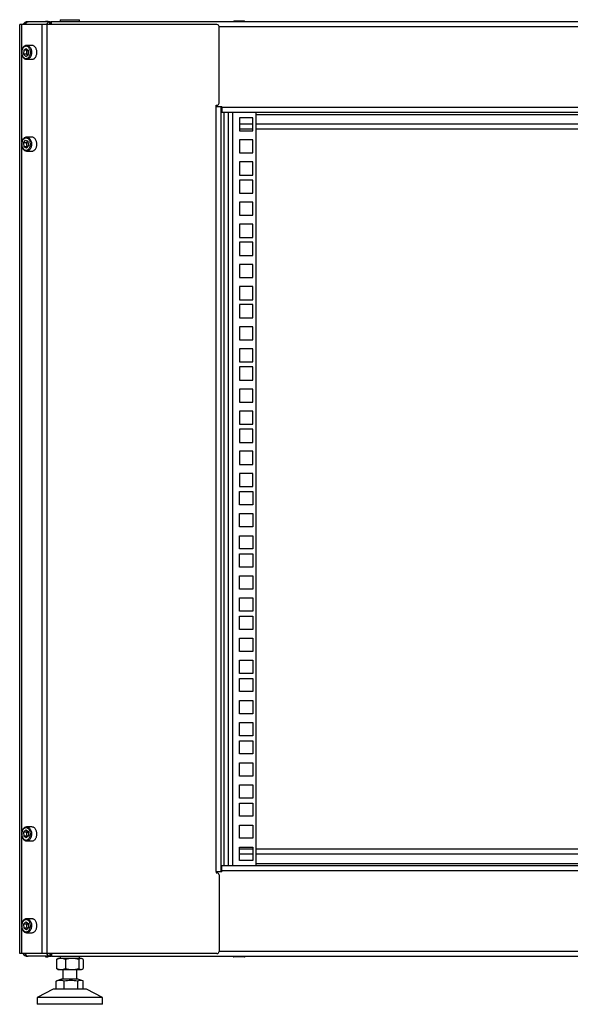
# Model space of a CAD drawing. Units: millimetres. Extents: x 221 to 3582, y 185 to 2858.
# Drawn here: x 2025 to 2421, y 1146 to 1854 of the extents above; entities that cross this region are included whole.
import ezdxf

# ---------------------------------------------------------------- set-up
doc = ezdxf.new("R2010")
doc.units = ezdxf.units.MM

msp = doc.modelspace()

# ---------------------------------------------------------------- linework, layer by layer
at = {"color": 7, "linetype": 'Continuous', "lineweight": 25}
for p, q in [((2024.75, 1182.92), (2024.75, 1850.92)), ((2026.28, 1850.92), (2024.75, 1850.92)), ((2040.91, 1850.92), (2026.28, 1850.92)), ((2030.35, 1852.85), (2030.35, 1852.92)), ((2030.55, 1852.92), (2030.35, 1852.92)), ((2030.55, 1852.9), (2030.55, 1852.92)), ((2030.55, 1852.92), (2030.62, 1852.92)), ((2030.62, 1852.91), (2030.62, 1852.92)), ((2030.62, 1852.92), (2030.82, 1852.92)), ((2046.4, 1852.92), (2030.82, 1852.92)), ((2040.91, 1182.92), (2040.91, 1850.92)), ((2044.58, 1850.92), (2040.91, 1850.92)), ((2043.25, 1853.32), (2045.25, 1853.32)), ((2043.25, 1852.92), (2043.25, 1853.32)), ((2044.58, 1182.92), (2044.58, 1850.92)), ((2166.65, 1850.92), (2044.58, 1850.92)), ((2045.25, 1853.32), (2045.25, 1852.92)), ((2046.4, 1850.92), (2046.4, 1852.92)), ((2046.4, 1852.92), (2046.88, 1852.92)), ((2046.88, 1850.92), (2046.88, 1852.92)), ((2046.88, 1852.92), (2047.06, 1852.92)), ((2047.06, 1850.92), (2047.06, 1852.92)), ((2047.53, 1852.92), (2047.06, 1852.92)), ((2793.97, 1852.92), (2047.53, 1852.92)), ((2047.53, 1850.92), (2047.53, 1852.92)), ((2053.75, 1854.42), (2053.75, 1852.92)), ((2053.75, 1854.42), (2067.75, 1854.42)), ((2067.75, 1852.92), (2067.75, 1854.42)), ((2168.15, 1794.42), (2168.15, 1849.42)), ((2186.4, 1853.32), (2178.84, 1853.32)), ((2027.63, 1832.51), (2029.46, 1833.81)), ((2029.46, 1833.81), (2031.18, 1832.22)), ((2033.59, 1835.92), (2029.77, 1835.92)), ((2027.63, 1832.51), (2027.52, 1829.61)), ((2029.23, 1828.02), (2027.52, 1829.61)), ((2029.64, 1829.61), (2027.52, 1829.61)), ((2029.76, 1832.51), (2027.63, 1832.51)), ((2029.23, 1828.02), (2031.06, 1829.33)), ((2029.7, 1831.06), (2029.64, 1829.61)), ((2030.43, 1828.88), (2029.64, 1829.61)), ((2029.76, 1832.51), (2029.7, 1831.06)), ((2029.76, 1832.51), (2030.39, 1832.96)), ((2031.06, 1829.33), (2031.18, 1832.22)), ((2029.77, 1825.92), (2033.59, 1825.92)), ((2166.15, 1791.92), (2166.15, 1792.92)), ((2166.15, 1792.92), (2166.65, 1792.92)), ((2166.15, 1241.92), (2166.15, 1791.92)), ((2166.15, 1791.92), (2169.38, 1791.92)), ((2169.38, 1791.92), (2170.25, 1791.92)), ((2169.75, 1241.92), (2169.75, 1791.92)), ((2170.25, 1791.52), (2170.25, 1791.92)), ((2170.25, 1791.52), (2671.25, 1791.52)), ((2170.25, 1791.52), (2170.25, 1787.92)), ((2170.25, 1787.92), (2671.25, 1787.92)), ((2194.75, 1245.92), (2194.75, 1787.92)), ((2182.95, 1783.94), (2182.95, 1774.44)), ((2192.45, 1783.94), (2182.95, 1783.94)), ((2192.45, 1774.44), (2192.45, 1783.94)), ((2182.95, 1775.92), (2192.45, 1775.92)), ((2182.95, 1774.44), (2192.45, 1774.44)), ((2194.75, 1775.92), (2646.75, 1775.92)), ((2027.41, 1765.84), (2028.94, 1767.76)), ((2027.41, 1765.84), (2027.81, 1763)), ((2029.53, 1765.84), (2027.41, 1765.84)), ((2029.75, 1762.08), (2027.81, 1763)), ((2029.93, 1763), (2027.81, 1763)), ((2028.94, 1767.76), (2030.89, 1766.83)), ((2029.53, 1765.84), (2030.3, 1766.8)), ((2029.53, 1765.84), (2029.73, 1764.42)), ((2029.73, 1769.92), (2029.77, 1769.92)), ((2029.73, 1764.42), (2029.93, 1763)), ((2029.75, 1762.08), (2031.29, 1763.99)), ((2033.59, 1769.92), (2029.77, 1769.92)), ((2030.34, 1762.81), (2029.93, 1763)), ((2030.3, 1766.8), (2030.48, 1767.03)), ((2031.29, 1763.99), (2030.89, 1766.83)), ((2192.45, 1768.06), (2182.95, 1768.06)), ((2182.95, 1768.06), (2182.95, 1758.56)), ((2192.45, 1758.56), (2192.45, 1768.06)), ((2029.77, 1759.92), (2029.74, 1759.92)), ((2029.77, 1759.92), (2033.59, 1759.92)), ((2182.95, 1758.56), (2192.45, 1758.56)), ((2182.95, 1752.19), (2182.95, 1742.69)), ((2192.45, 1752.19), (2182.95, 1752.19)), ((2192.45, 1742.69), (2192.45, 1752.19)), ((2182.95, 1742.69), (2192.45, 1742.69)), ((2182.95, 1739.14), (2182.95, 1729.64)), ((2192.45, 1739.14), (2182.95, 1739.14)), ((2192.45, 1729.64), (2192.45, 1739.14)), ((2182.95, 1729.64), (2192.45, 1729.64)), ((2192.45, 1723.26), (2182.95, 1723.26)), ((2182.95, 1723.26), (2182.95, 1713.76)), ((2192.45, 1713.76), (2192.45, 1723.26)), ((2182.95, 1713.76), (2192.45, 1713.76)), ((2182.95, 1707.39), (2182.95, 1697.89)), ((2192.45, 1707.39), (2182.95, 1707.39)), ((2192.45, 1697.89), (2192.45, 1707.39)), ((2182.95, 1697.89), (2192.45, 1697.89)), ((2182.95, 1694.34), (2182.95, 1684.84)), ((2192.45, 1694.34), (2182.95, 1694.34)), ((2192.45, 1684.84), (2192.45, 1694.34)), ((2182.95, 1684.84), (2192.45, 1684.84)), ((2192.45, 1678.46), (2182.95, 1678.46)), ((2182.95, 1678.46), (2182.95, 1668.96)), ((2192.45, 1668.96), (2192.45, 1678.46)), ((2182.95, 1668.96), (2192.45, 1668.96)), ((2182.95, 1662.59), (2182.95, 1653.09)), ((2192.45, 1662.59), (2182.95, 1662.59)), ((2192.45, 1653.09), (2192.45, 1662.59)), ((2182.95, 1653.09), (2192.45, 1653.09)), ((2182.95, 1649.54), (2182.95, 1640.04)), ((2192.45, 1649.54), (2182.95, 1649.54)), ((2192.45, 1640.04), (2192.45, 1649.54)), ((2182.95, 1640.04), (2192.45, 1640.04)), ((2192.45, 1633.66), (2182.95, 1633.66)), ((2182.95, 1633.66), (2182.95, 1624.16)), ((2192.45, 1624.16), (2192.45, 1633.66)), ((2182.95, 1624.16), (2192.45, 1624.16)), ((2182.95, 1617.79), (2182.95, 1608.29)), ((2192.45, 1617.79), (2182.95, 1617.79)), ((2192.45, 1608.29), (2192.45, 1617.79)), ((2182.95, 1608.29), (2192.45, 1608.29)), ((2182.95, 1604.74), (2182.95, 1595.24)), ((2192.45, 1604.74), (2182.95, 1604.74)), ((2192.45, 1595.24), (2192.45, 1604.74)), ((2182.95, 1595.24), (2192.45, 1595.24)), ((2192.45, 1588.86), (2182.95, 1588.86)), ((2182.95, 1588.86), (2182.95, 1579.36)), ((2192.45, 1579.36), (2192.45, 1588.86)), ((2182.95, 1579.36), (2192.45, 1579.36)), ((2182.95, 1572.99), (2182.95, 1563.49)), ((2192.45, 1572.99), (2182.95, 1572.99)), ((2192.45, 1563.49), (2192.45, 1572.99)), ((2182.95, 1563.49), (2192.45, 1563.49)), ((2182.95, 1559.94), (2182.95, 1550.44)), ((2192.45, 1559.94), (2182.95, 1559.94)), ((2192.45, 1550.44), (2192.45, 1559.94)), ((2182.95, 1550.44), (2192.45, 1550.44)), ((2192.45, 1544.06), (2182.95, 1544.06)), ((2182.95, 1544.06), (2182.95, 1534.56)), ((2192.45, 1534.56), (2192.45, 1544.06)), ((2182.95, 1534.56), (2192.45, 1534.56)), ((2182.95, 1528.19), (2182.95, 1518.69)), ((2192.45, 1528.19), (2182.95, 1528.19)), ((2192.45, 1518.69), (2192.45, 1528.19)), ((2182.95, 1518.69), (2192.45, 1518.69)), ((2182.95, 1515.14), (2192.45, 1515.14)), ((2182.95, 1505.64), (2182.95, 1515.14)), ((2192.45, 1515.14), (2192.45, 1505.64)), ((2192.45, 1505.64), (2182.95, 1505.64)), ((2182.95, 1499.27), (2192.45, 1499.27)), ((2182.95, 1489.77), (2182.95, 1499.27)), ((2192.45, 1499.27), (2192.45, 1489.77)), ((2192.45, 1489.77), (2182.95, 1489.77)), ((2182.95, 1483.39), (2192.45, 1483.39)), ((2182.95, 1473.89), (2182.95, 1483.39)), ((2192.45, 1483.39), (2192.45, 1473.89)), ((2192.45, 1473.89), (2182.95, 1473.89)), ((2182.95, 1470.34), (2192.45, 1470.34)), ((2182.95, 1460.84), (2182.95, 1470.34)), ((2192.45, 1470.34), (2192.45, 1460.84)), ((2192.45, 1460.84), (2182.95, 1460.84)), ((2182.95, 1454.47), (2192.45, 1454.47)), ((2182.95, 1444.97), (2182.95, 1454.47)), ((2192.45, 1454.47), (2192.45, 1444.97)), ((2192.45, 1444.97), (2182.95, 1444.97)), ((2182.95, 1438.59), (2192.45, 1438.59)), ((2182.95, 1429.09), (2182.95, 1438.59)), ((2192.45, 1438.59), (2192.45, 1429.09)), ((2192.45, 1429.09), (2182.95, 1429.09)), ((2182.95, 1425.54), (2192.45, 1425.54)), ((2182.95, 1416.04), (2182.95, 1425.54)), ((2192.45, 1425.54), (2192.45, 1416.04)), ((2192.45, 1416.04), (2182.95, 1416.04)), ((2182.95, 1409.67), (2192.45, 1409.67)), ((2182.95, 1400.17), (2182.95, 1409.67)), ((2192.45, 1409.67), (2192.45, 1400.17)), ((2192.45, 1400.17), (2182.95, 1400.17)), ((2182.95, 1393.79), (2192.45, 1393.79)), ((2182.95, 1384.29), (2182.95, 1393.79)), ((2192.45, 1393.79), (2192.45, 1384.29)), ((2192.45, 1384.29), (2182.95, 1384.29)), ((2182.95, 1380.74), (2192.45, 1380.74)), ((2182.95, 1371.24), (2182.95, 1380.74)), ((2192.45, 1380.74), (2192.45, 1371.24)), ((2192.45, 1371.24), (2182.95, 1371.24)), ((2182.95, 1364.87), (2192.45, 1364.87)), ((2182.95, 1355.37), (2182.95, 1364.87)), ((2192.45, 1364.87), (2192.45, 1355.37)), ((2192.45, 1355.37), (2182.95, 1355.37)), ((2182.95, 1348.99), (2192.45, 1348.99)), ((2182.95, 1339.49), (2182.95, 1348.99)), ((2192.45, 1348.99), (2192.45, 1339.49)), ((2192.45, 1339.49), (2182.95, 1339.49)), ((2182.95, 1335.94), (2192.45, 1335.94)), ((2182.95, 1326.44), (2182.95, 1335.94)), ((2192.45, 1335.94), (2192.45, 1326.44)), ((2192.45, 1326.44), (2182.95, 1326.44)), ((2182.95, 1320.07), (2192.45, 1320.07)), ((2182.95, 1310.57), (2182.95, 1320.07)), ((2192.45, 1320.07), (2192.45, 1310.57)), ((2192.45, 1310.57), (2182.95, 1310.57)), ((2182.95, 1304.19), (2192.45, 1304.19)), ((2182.95, 1294.69), (2182.95, 1304.19)), ((2192.45, 1304.19), (2192.45, 1294.69)), ((2192.45, 1294.69), (2182.95, 1294.69)), ((2182.95, 1291.14), (2192.45, 1291.14)), ((2182.95, 1281.64), (2182.95, 1291.14)), ((2192.45, 1291.14), (2192.45, 1281.64)), ((2192.45, 1281.64), (2182.95, 1281.64)), ((2182.95, 1275.27), (2192.45, 1275.27)), ((2182.95, 1265.77), (2182.95, 1275.27)), ((2192.45, 1275.27), (2192.45, 1265.77)), ((2029.17, 1271.8), (2027.49, 1270.14)), ((2027.49, 1270.14), (2027.67, 1267.25)), ((2029.61, 1270.14), (2027.49, 1270.14)), ((2029.17, 1271.8), (2031.03, 1270.58)), ((2031.21, 1267.69), (2029.53, 1266.03)), ((2030.44, 1270.96), (2029.61, 1270.14)), ((2029.61, 1270.14), (2029.7, 1268.7)), ((2029.7, 1268.7), (2029.79, 1267.25)), ((2033.59, 1273.92), (2029.77, 1273.92)), ((2031.21, 1267.69), (2031.03, 1270.58)), ((2029.53, 1266.03), (2027.67, 1267.25)), ((2029.79, 1267.25), (2027.67, 1267.25)), ((2029.77, 1263.92), (2029.75, 1263.92)), ((2029.77, 1263.92), (2033.59, 1263.92)), ((2030.38, 1266.87), (2029.79, 1267.25)), ((2192.45, 1265.77), (2182.95, 1265.77)), ((2182.95, 1259.39), (2192.45, 1259.39)), ((2182.95, 1249.89), (2182.95, 1259.39)), ((2192.45, 1257.92), (2182.95, 1257.92)), ((2192.45, 1259.39), (2192.45, 1249.89)), ((2646.75, 1257.92), (2194.75, 1257.92)), ((2192.45, 1249.89), (2182.95, 1249.89)), ((2166.15, 1241.92), (2166.15, 1240.92)), ((2166.15, 1241.92), (2169.38, 1241.92)), ((2166.15, 1240.92), (2166.65, 1240.92)), ((2168.15, 1239.42), (2168.15, 1184.42)), ((2169.38, 1241.92), (2170.25, 1241.92)), ((2170.25, 1242.32), (2170.25, 1245.92)), ((2671.25, 1245.92), (2170.25, 1245.92)), ((2170.25, 1242.32), (2170.25, 1241.92)), ((2671.25, 1242.32), (2170.25, 1242.32)), ((2029.14, 1205.8), (2027.48, 1204.1)), ((2027.48, 1204.1), (2027.69, 1201.22)), ((2029.6, 1204.1), (2027.48, 1204.1)), ((2029.14, 1205.8), (2031.01, 1204.61)), ((2030.43, 1204.95), (2029.6, 1204.1)), ((2029.6, 1204.1), (2029.7, 1202.66)), ((2033.59, 1207.92), (2029.77, 1207.92)), ((2030.45, 1204.97), (2030.43, 1204.95)), ((2030.45, 1204.97), (2030.43, 1204.95)), ((2031.22, 1201.73), (2031.01, 1204.61)), ((2029.56, 1200.03), (2027.69, 1201.22)), ((2029.81, 1201.22), (2027.69, 1201.22)), ((2031.22, 1201.73), (2029.56, 1200.03)), ((2029.7, 1202.66), (2029.81, 1201.22)), ((2029.77, 1197.92), (2033.59, 1197.92)), ((2030.37, 1200.86), (2029.81, 1201.22)), ((2026.28, 1182.92), (2024.75, 1182.92)), ((2040.91, 1182.92), (2026.28, 1182.92)), ((2044.58, 1182.92), (2040.91, 1182.92)), ((2166.65, 1182.92), (2044.58, 1182.92)), ((2046.4, 1182.92), (2046.4, 1180.92)), ((2046.88, 1182.92), (2046.88, 1180.92)), ((2047.06, 1182.92), (2047.06, 1180.92)), ((2047.53, 1182.92), (2047.53, 1180.92)), ((2030.35, 1180.98), (2030.35, 1180.92)), ((2030.55, 1180.92), (2030.35, 1180.92)), ((2030.55, 1180.94), (2030.55, 1180.92)), ((2030.55, 1180.92), (2030.62, 1180.92)), ((2030.62, 1180.93), (2030.62, 1180.92)), ((2030.62, 1180.92), (2030.82, 1180.92)), ((2046.4, 1180.92), (2030.82, 1180.92)), ((2043.25, 1180.92), (2043.25, 1180.52)), ((2043.25, 1180.52), (2045.25, 1180.52)), ((2045.25, 1180.52), (2045.25, 1180.92)), ((2046.4, 1180.92), (2046.88, 1180.92)), ((2046.88, 1180.92), (2047.06, 1180.92)), ((2047.53, 1180.92), (2047.06, 1180.92)), ((2047.53, 1180.92), (2793.97, 1180.92)), ((2051.17, 1178.66), (2051.17, 1172.18)), ((2052.25, 1179.42), (2051.83, 1179.17)), ((2054.47, 1179.42), (2052.25, 1179.42)), ((2053.75, 1180.92), (2053.75, 1179.42)), ((2062.58, 1179.42), (2054.47, 1179.42)), ((2057.78, 1178.66), (2057.78, 1172.18)), ((2068.85, 1179.42), (2062.58, 1179.42)), ((2067.37, 1178.66), (2067.37, 1172.18)), ((2067.75, 1179.42), (2067.75, 1180.92)), ((2069.25, 1179.42), (2068.85, 1179.42)), ((2069.67, 1179.17), (2069.25, 1179.42)), ((2070.34, 1178.66), (2070.34, 1172.18)), ((2186.4, 1180.52), (2178.84, 1180.52)), ((2051.83, 1171.66), (2052.25, 1171.42)), ((2052.25, 1171.42), (2054.47, 1171.42)), ((2054.47, 1171.42), (2062.58, 1171.42)), ((2055.75, 1171.42), (2055.75, 1164.42)), ((2062.58, 1171.42), (2068.85, 1171.42)), ((2065.75, 1164.42), (2065.75, 1171.42)), ((2068.85, 1171.42), (2069.25, 1171.42)), ((2069.25, 1171.42), (2069.67, 1171.66)), ((2050.98, 1163.1), (2051.41, 1163.24)), ((2050.98, 1157.42), (2050.98, 1163.1)), ((2054.94, 1164.42), (2051.4, 1163.25)), ((2054.96, 1164.42), (2054.94, 1164.42)), ((2066.57, 1164.42), (2054.96, 1164.42)), ((2056.68, 1157.42), (2056.68, 1163.1)), ((2066.45, 1157.42), (2066.45, 1163.1)), ((2070.1, 1163.25), (2066.57, 1164.42)), ((2070.52, 1157.42), (2070.52, 1163.1)), ((2048.75, 1157.42), (2037.25, 1151.42)), ((2048.81, 1157.42), (2048.75, 1157.42)), ((2072.75, 1157.42), (2048.81, 1157.42)), ((2084.25, 1151.42), (2072.75, 1157.42)), ((2037.25, 1151.42), (2037.25, 1146.42)), ((2037.36, 1151.42), (2037.25, 1151.42)), ((2084.25, 1151.42), (2037.36, 1151.42)), ((2084.25, 1146.42), (2084.25, 1151.42)), ((2037.36, 1146.42), (2037.25, 1146.42)), ((2084.25, 1146.42), (2037.36, 1146.42))]:
    msp.add_line(p, q, dxfattribs=at)
at = {"color": 8, "linetype": 'Continuous', "lineweight": 25}
for p, q in [((2026.28, 1832.58), (2026.28, 1850.92)), ((2673.35, 1849.32), (2168.15, 1849.32)), ((2026.28, 1766.58), (2026.28, 1829.25)), ((2171.72, 1245.92), (2171.72, 1787.92)), ((2174.83, 1245.92), (2174.83, 1787.92)), ((2177.99, 1245.92), (2177.99, 1787.92)), ((2194.75, 1786.32), (2646.75, 1786.32)), ((2182.95, 1779.52), (2192.45, 1779.52)), ((2194.75, 1779.52), (2646.75, 1779.52)), ((2026.28, 1270.59), (2026.28, 1763.24)), ((2026.28, 1204.58), (2026.28, 1267.25)), ((2192.45, 1254.32), (2182.95, 1254.32)), ((2646.75, 1254.32), (2194.75, 1254.32)), ((2646.75, 1247.52), (2194.75, 1247.52)), ((2026.28, 1182.92), (2026.28, 1201.25)), ((2168.15, 1184.52), (2673.35, 1184.52))]:
    msp.add_line(p, q, dxfattribs=at)
at = {"color": 7, "linetype": 'Continuous', "lineweight": 25, "flags": 128}
for points in [[(2029.78, 1835.91), (2029.64, 1835.91), (2029.26, 1835.87), (2028.89, 1835.78), (2028.53, 1835.63), (2028.18, 1835.44), (2027.84, 1835.2), (2027.53, 1834.91), (2027.24, 1834.58), (2026.97, 1834.21), (2026.74, 1833.81), (2026.54, 1833.38), (2026.37, 1832.92), (2026.24, 1832.44), (2026.14, 1831.94), (2026.08, 1831.43), (2026.07, 1831.19)], [(2026.24, 1831.17), (2026.24, 1830.65), (2026.29, 1830.15), (2026.37, 1829.65), (2026.49, 1829.17), (2026.66, 1828.71), (2026.86, 1828.28), (2027.09, 1827.89), (2027.35, 1827.54), (2027.64, 1827.24), (2027.96, 1826.98), (2028.29, 1826.78), (2028.64, 1826.63), (2028.99, 1826.55), (2029.35, 1826.52), (2029.71, 1826.55), (2030.07, 1826.64), (2030.42, 1826.78), (2030.75, 1826.99), (2031.06, 1827.24), (2031.35, 1827.55), (2031.61, 1827.9), (2031.85, 1828.29), (2032.05, 1828.72), (2032.21, 1829.18), (2032.33, 1829.66), (2032.41, 1830.16), (2032.45, 1830.67), (2032.45, 1831.18), (2032.41, 1831.69), (2032.33, 1832.19), (2032.2, 1832.67), (2032.04, 1833.12), (2031.84, 1833.55), (2031.61, 1833.94), (2031.34, 1834.29), (2031.05, 1834.6), (2030.74, 1834.85), (2030.41, 1835.05), (2030.06, 1835.2), (2029.7, 1835.29), (2029.34, 1835.32), (2028.98, 1835.29), (2028.63, 1835.2), (2028.28, 1835.05), (2027.95, 1834.85), (2027.63, 1834.59), (2027.34, 1834.28), (2027.08, 1833.93), (2026.85, 1833.54), (2026.65, 1833.11), (2026.49, 1832.65), (2026.37, 1832.17), (2026.28, 1831.67), (2026.24, 1831.17)], [(2033.59, 1825.92), (2033.96, 1825.94), (2034.34, 1826.03), (2034.71, 1826.17), (2035.07, 1826.37), (2035.41, 1826.63), (2035.72, 1826.93), (2036.02, 1827.28), (2036.28, 1827.67), (2036.51, 1828.1), (2036.71, 1828.56), (2036.87, 1829.05), (2037, 1829.57), (2037.08, 1830.1), (2037.12, 1830.63), (2037.12, 1831.18), (2037.08, 1831.71), (2037, 1832.24), (2036.88, 1832.76), (2036.72, 1833.25), (2036.52, 1833.71), (2036.29, 1834.14), (2036.03, 1834.54), (2035.74, 1834.89), (2035.42, 1835.19), (2035.08, 1835.45), (2034.73, 1835.65), (2034.36, 1835.8), (2033.98, 1835.89), (2033.6, 1835.92), (2033.59, 1835.92)], [(2026.07, 1831.19), (2026.06, 1830.91), (2026.08, 1830.4), (2026.14, 1829.89), (2026.23, 1829.4), (2026.37, 1828.92), (2026.54, 1828.45), (2026.74, 1828.02), (2026.98, 1827.61), (2027.25, 1827.24), (2027.55, 1826.91), (2027.87, 1826.62), (2028.21, 1826.37), (2028.58, 1826.18), (2028.95, 1826.04), (2029.33, 1825.95), (2029.71, 1825.92), (2029.78, 1825.92)], [(2029.72, 1769.91), (2029.49, 1769.9), (2029.11, 1769.84), (2028.74, 1769.72), (2028.38, 1769.56), (2028.04, 1769.35), (2027.71, 1769.09), (2027.41, 1768.78), (2027.13, 1768.44), (2026.88, 1768.06), (2026.65, 1767.64), (2026.46, 1767.19), (2026.31, 1766.73), (2026.19, 1766.24), (2026.11, 1765.74), (2026.07, 1765.23), (2026.06, 1764.72), (2026.1, 1764.2), (2026.13, 1763.96)], [(2026.3, 1764.05), (2026.39, 1763.55), (2026.52, 1763.07), (2026.69, 1762.62), (2026.9, 1762.2), (2027.14, 1761.82), (2027.41, 1761.48), (2027.7, 1761.18), (2028.02, 1760.94), (2028.36, 1760.75), (2028.71, 1760.61), (2029.06, 1760.53), (2029.43, 1760.52), (2029.79, 1760.56), (2030.14, 1760.66), (2030.48, 1760.82), (2030.81, 1761.03), (2031.12, 1761.3), (2031.41, 1761.62), (2031.66, 1761.98), (2031.89, 1762.38), (2032.08, 1762.81), (2032.23, 1763.27), (2032.35, 1763.76), (2032.42, 1764.26), (2032.46, 1764.77), (2032.45, 1765.28), (2032.4, 1765.79), (2032.31, 1766.28), (2032.17, 1766.76), (2032, 1767.21), (2031.8, 1767.63), (2031.56, 1768.01), (2031.29, 1768.36), (2030.99, 1768.65), (2030.68, 1768.9), (2030.34, 1769.09), (2029.99, 1769.22), (2029.63, 1769.3), (2029.27, 1769.32), (2028.91, 1769.27), (2028.56, 1769.17), (2028.21, 1769.01), (2027.88, 1768.8), (2027.58, 1768.53), (2027.29, 1768.22), (2027.03, 1767.86), (2026.81, 1767.46), (2026.62, 1767.02), (2026.46, 1766.56), (2026.35, 1766.07), (2026.27, 1765.57), (2026.24, 1765.06), (2026.25, 1764.55), (2026.3, 1764.05)], [(2030.5, 1767.02), (2030.48, 1767), (2030.3, 1766.8)], [(2033.59, 1759.92), (2033.72, 1759.92), (2034.1, 1759.97), (2034.48, 1760.08), (2034.84, 1760.24), (2035.19, 1760.46), (2035.52, 1760.73), (2035.83, 1761.05), (2036.11, 1761.42), (2036.37, 1761.82), (2036.59, 1762.26), (2036.77, 1762.74), (2036.92, 1763.24), (2037.03, 1763.76), (2037.1, 1764.29), (2037.13, 1764.83), (2037.11, 1765.37), (2037.06, 1765.91), (2036.96, 1766.43), (2036.83, 1766.94), (2036.65, 1767.42), (2036.44, 1767.87), (2036.2, 1768.29), (2035.93, 1768.67), (2035.63, 1769.01), (2035.3, 1769.29), (2034.96, 1769.53), (2034.6, 1769.71), (2034.22, 1769.84), (2033.84, 1769.9), (2033.59, 1769.92)], [(2029.76, 1273.91), (2029.7, 1273.92), (2029.32, 1273.88), (2028.94, 1273.79), (2028.58, 1273.65), (2028.22, 1273.47), (2027.89, 1273.23), (2027.57, 1272.95), (2027.28, 1272.63), (2027.01, 1272.27), (2026.77, 1271.87), (2026.56, 1271.44), (2026.39, 1270.98), (2026.25, 1270.5), (2026.15, 1270.01), (2026.09, 1269.51), (2026.06, 1268.99), (2026.08, 1268.48), (2026.13, 1267.97), (2026.22, 1267.47), (2026.34, 1266.99), (2026.51, 1266.53), (2026.71, 1266.08), (2026.94, 1265.67), (2027.2, 1265.29), (2027.5, 1264.95), (2027.82, 1264.66), (2028.16, 1264.41), (2028.52, 1264.21), (2028.89, 1264.06), (2029.27, 1263.96), (2029.65, 1263.92), (2029.75, 1263.92)], [(2032.45, 1269.3), (2032.4, 1269.81), (2032.3, 1270.3), (2032.17, 1270.78), (2032, 1271.23), (2031.79, 1271.65), (2031.55, 1272.03), (2031.28, 1272.37), (2030.98, 1272.66), (2030.66, 1272.9), (2030.33, 1273.09), (2029.98, 1273.23), (2029.62, 1273.3), (2029.26, 1273.31), (2028.9, 1273.27), (2028.54, 1273.17), (2028.2, 1273.01), (2027.87, 1272.79), (2027.56, 1272.52), (2027.28, 1272.2), (2027.02, 1271.84), (2026.8, 1271.44), (2026.61, 1271), (2026.46, 1270.54), (2026.34, 1270.06), (2026.27, 1269.55), (2026.24, 1269.04), (2026.25, 1268.53), (2026.3, 1268.03), (2026.4, 1267.53), (2026.53, 1267.06), (2026.7, 1266.61), (2026.91, 1266.19), (2027.15, 1265.81), (2027.42, 1265.47), (2027.72, 1265.17), (2028.03, 1264.93), (2028.37, 1264.74), (2028.72, 1264.61), (2029.08, 1264.53), (2029.44, 1264.52), (2029.8, 1264.56), (2030.15, 1264.67), (2030.5, 1264.83), (2030.83, 1265.04), (2031.13, 1265.31), (2031.42, 1265.63), (2031.67, 1265.99), (2031.9, 1266.39), (2032.09, 1266.83), (2032.24, 1267.29), (2032.35, 1267.78), (2032.43, 1268.28), (2032.46, 1268.79), (2032.45, 1269.3)], [(2037.11, 1269.35), (2037.06, 1269.89), (2036.96, 1270.41), (2036.83, 1270.92), (2036.66, 1271.4), (2036.45, 1271.86), (2036.21, 1272.28), (2035.94, 1272.66), (2035.64, 1272.99), (2035.31, 1273.28), (2034.97, 1273.52), (2034.61, 1273.71), (2034.24, 1273.83), (2033.86, 1273.9), (2033.59, 1273.92)], [(2033.59, 1263.92), (2033.71, 1263.92), (2034.09, 1263.97), (2034.47, 1264.07), (2034.83, 1264.23), (2035.18, 1264.45), (2035.51, 1264.72), (2035.82, 1265.04), (2036.11, 1265.4), (2036.36, 1265.81), (2036.58, 1266.25), (2036.77, 1266.72), (2036.92, 1267.22), (2037.03, 1267.74), (2037.1, 1268.27), (2037.13, 1268.81), (2037.11, 1269.35)], [(2029.76, 1207.91), (2029.64, 1207.91), (2029.26, 1207.87), (2028.89, 1207.77), (2028.53, 1207.63), (2028.18, 1207.44), (2027.84, 1207.2), (2027.53, 1206.91), (2027.24, 1206.58), (2026.97, 1206.21), (2026.74, 1205.81), (2026.54, 1205.38), (2026.37, 1204.92), (2026.23, 1204.44), (2026.14, 1203.94), (2026.08, 1203.43), (2026.06, 1202.92), (2026.08, 1202.41), (2026.14, 1201.9), (2026.23, 1201.41), (2026.37, 1200.92), (2026.53, 1200.46), (2026.74, 1200.02), (2026.98, 1199.62), (2027.24, 1199.24), (2027.54, 1198.91), (2027.86, 1198.62), (2028.21, 1198.38), (2028.57, 1198.18), (2028.94, 1198.04), (2029.32, 1197.95), (2029.71, 1197.92), (2029.75, 1197.92)], [(2032.44, 1203.37), (2032.39, 1203.87), (2032.29, 1204.36), (2032.15, 1204.84), (2031.97, 1205.28), (2031.76, 1205.7), (2031.52, 1206.07), (2031.24, 1206.41), (2030.94, 1206.7), (2030.62, 1206.93), (2030.28, 1207.11), (2029.93, 1207.24), (2029.57, 1207.31), (2029.21, 1207.31), (2028.85, 1207.26), (2028.5, 1207.15), (2028.16, 1206.98), (2027.83, 1206.76), (2027.53, 1206.48), (2027.25, 1206.16), (2026.99, 1205.79), (2026.77, 1205.39), (2026.59, 1204.95), (2026.44, 1204.48), (2026.33, 1203.99), (2026.26, 1203.49), (2026.24, 1202.98), (2026.25, 1202.47), (2026.31, 1201.96), (2026.41, 1201.47), (2026.55, 1201), (2026.73, 1200.55), (2026.94, 1200.14), (2027.18, 1199.76), (2027.46, 1199.42), (2027.76, 1199.14), (2028.08, 1198.9), (2028.41, 1198.72), (2028.77, 1198.59), (2029.12, 1198.53), (2029.49, 1198.52), (2029.85, 1198.57), (2030.2, 1198.68), (2030.54, 1198.85), (2030.87, 1199.08), (2031.17, 1199.35), (2031.45, 1199.67), (2031.7, 1200.04), (2031.92, 1200.45), (2032.11, 1200.89), (2032.26, 1201.35), (2032.37, 1201.84), (2032.43, 1202.34), (2032.46, 1202.85), (2032.44, 1203.37)], [(2037.11, 1203.43), (2037.05, 1203.96), (2036.95, 1204.48), (2036.81, 1204.99), (2036.63, 1205.47), (2036.42, 1205.92), (2036.17, 1206.33), (2035.9, 1206.71), (2035.59, 1207.04), (2035.27, 1207.32), (2034.92, 1207.55), (2034.56, 1207.73), (2034.18, 1207.85), (2033.8, 1207.91), (2033.59, 1207.92)], [(2033.59, 1197.92), (2033.76, 1197.92), (2034.14, 1197.98), (2034.52, 1198.09), (2034.88, 1198.26), (2035.23, 1198.48), (2035.56, 1198.76), (2035.86, 1199.09), (2036.14, 1199.46), (2036.39, 1199.87), (2036.61, 1200.31), (2036.79, 1200.79), (2036.93, 1201.29), (2037.04, 1201.81), (2037.1, 1202.35), (2037.13, 1202.89), (2037.11, 1203.43)], [(2051.83, 1179.17), (2051.51, 1178.95), (2051.17, 1178.66)], [(2051.83, 1171.66), (2051.51, 1171.88), (2051.17, 1172.18)]]:
    msp.add_lwpolyline(points, dxfattribs=at)
at = {"color": 8, "linetype": 'Continuous', "lineweight": 25, "flags": 128}
for points in [[(2029.78, 1835.92), (2029.78, 1835.92), (2030.16, 1835.89), (2030.54, 1835.8), (2030.91, 1835.65), (2031.26, 1835.45), (2031.6, 1835.19), (2031.92, 1834.89), (2032.21, 1834.54), (2032.47, 1834.14), (2032.7, 1833.71), (2032.9, 1833.25), (2033.06, 1832.76), (2033.18, 1832.24), (2033.26, 1831.71), (2033.3, 1831.18), (2033.3, 1830.63), (2033.26, 1830.1), (2033.18, 1829.57), (2033.05, 1829.05), (2032.89, 1828.56), (2032.69, 1828.1), (2032.46, 1827.67), (2032.2, 1827.28), (2031.91, 1826.93), (2031.59, 1826.63), (2031.25, 1826.37), (2030.89, 1826.17), (2030.52, 1826.03), (2030.15, 1825.94), (2029.78, 1825.92)], [(2029.77, 1769.92), (2030.03, 1769.9), (2030.41, 1769.84), (2030.78, 1769.71), (2031.14, 1769.53), (2031.48, 1769.29), (2031.81, 1769.01), (2032.11, 1768.67), (2032.38, 1768.29), (2032.62, 1767.87), (2032.83, 1767.42), (2033.01, 1766.94), (2033.14, 1766.43), (2033.24, 1765.91), (2033.29, 1765.37), (2033.31, 1764.83), (2033.28, 1764.29), (2033.21, 1763.76), (2033.1, 1763.24), (2032.96, 1762.74), (2032.77, 1762.26), (2032.55, 1761.82), (2032.3, 1761.42), (2032.01, 1761.05), (2031.71, 1760.73), (2031.37, 1760.46), (2031.02, 1760.24), (2030.66, 1760.08), (2030.28, 1759.97), (2029.9, 1759.92), (2029.77, 1759.92)], [(2029.77, 1273.92), (2030.04, 1273.9), (2030.42, 1273.83), (2030.79, 1273.71), (2031.15, 1273.52), (2031.49, 1273.28), (2031.82, 1272.99), (2032.12, 1272.66), (2032.39, 1272.28), (2032.63, 1271.86), (2032.84, 1271.4), (2033.01, 1270.92), (2033.15, 1270.41), (2033.24, 1269.89), (2033.29, 1269.35)], [(2033.29, 1269.35), (2033.31, 1268.81), (2033.28, 1268.27), (2033.21, 1267.74), (2033.1, 1267.22), (2032.95, 1266.72), (2032.76, 1266.25), (2032.54, 1265.81), (2032.29, 1265.4), (2032, 1265.04), (2031.69, 1264.72), (2031.36, 1264.45), (2031.01, 1264.23), (2030.65, 1264.07), (2030.27, 1263.97), (2029.89, 1263.92), (2029.77, 1263.92)], [(2029.76, 1207.92), (2029.99, 1207.91), (2030.37, 1207.85), (2030.74, 1207.73), (2031.1, 1207.55), (2031.45, 1207.32), (2031.77, 1207.04), (2032.08, 1206.71), (2032.35, 1206.33), (2032.6, 1205.92), (2032.81, 1205.47), (2032.99, 1204.99), (2033.13, 1204.48), (2033.23, 1203.96), (2033.29, 1203.43)], [(2033.29, 1203.43), (2033.31, 1202.89), (2033.29, 1202.35), (2033.22, 1201.81), (2033.12, 1201.29), (2032.97, 1200.79), (2032.79, 1200.31), (2032.57, 1199.87), (2032.32, 1199.46), (2032.05, 1199.09), (2031.74, 1198.76), (2031.41, 1198.48), (2031.06, 1198.26), (2030.7, 1198.09), (2030.32, 1197.98), (2029.94, 1197.92), (2029.75, 1197.92)]]:
    msp.add_lwpolyline(points, dxfattribs=at)
at = {"color": 7, "linetype": 'Continuous', "lineweight": 25}
for centre, radius, start, end in [((2030.35, 1849.32), 3.6, 90, 153.6122), ((2031.11, 1850.29), 2.65, 96.27588, 166.2294), ((2046.72, 1850.26), 2.68, 96.77102, 165.73427), ((2166.65, 1849.42), 1.5, 0, 90), ((2178.84, 1852.62), 0.7, 90, 154.62307), ((2186.4, 1852.62), 0.7, 25.37693, 90), ((2032.65, 1830.84), 2.96, 175.7937, 221.50259), ((2032.63, 1831.02), 2.93, 139.11178, 179.15919), ((2166.65, 1794.42), 1.5, 270, 0), ((2030.33, 1764.08), 4.2, 181.65191, 261.89972), ((2032.85, 1764.93), 3.17, 143.89854, 189.34732), ((2032.46, 1764.73), 2.75, 186.56175, 221.86525), ((2032.67, 1268.98), 2.98, 138.08219, 185.42174), ((2032.51, 1268.77), 2.81, 181.43029, 221.63924), ((2166.65, 1239.42), 1.5, 0, 90), ((2032.7, 1202.97), 3.01, 138.89107, 185.94282), ((2032.49, 1202.76), 2.79, 182.02482, 221.71916), ((2030.35, 1184.52), 3.6, 206.3878, 270), ((2031.11, 1183.55), 2.65, 193.7706, 263.72412), ((2046.72, 1183.58), 2.68, 194.26573, 263.22898), ((2166.65, 1184.42), 1.5, 270, 0), ((2054.66, 1171.03), 8.38, 91.2427, 114.60198), ((2054.31, 1171.09), 8.33, 65.32169, 88.83363), ((2062.75, 1162.81), 16.61, 90.59922, 107.40175), ((2062.4, 1162.79), 16.63, 72.60817, 89.39086), ((2069.07, 1177.16), 2.27, 95.52952, 138.65105), ((2068.65, 1177.19), 2.24, 41.04451, 84.77491), ((2178.84, 1181.22), 0.7, 205.37693, 270), ((2186.4, 1181.22), 0.7, 270, 334.62307), ((2054.66, 1179.8), 8.38, 245.39802, 268.7573), ((2054.31, 1179.75), 8.33, 271.16637, 294.67831), ((2062.75, 1188.02), 16.61, 252.59825, 269.40078), ((2062.4, 1188.04), 16.63, 270.60914, 287.39183), ((2069.07, 1173.67), 2.27, 221.34895, 264.47048), ((2068.65, 1173.65), 2.24, 275.22509, 318.95549), ((2053.83, 1153.77), 9.76, 73.01687, 106.98313), ((2061.57, 1134.99), 28.53, 80.14252, 99.85748), ((2068.49, 1158.43), 5.1, 66.45902, 113.54098)]:
    msp.add_arc(centre, radius, start, end, dxfattribs=at)

doc.saveas('drawing.dxf')
